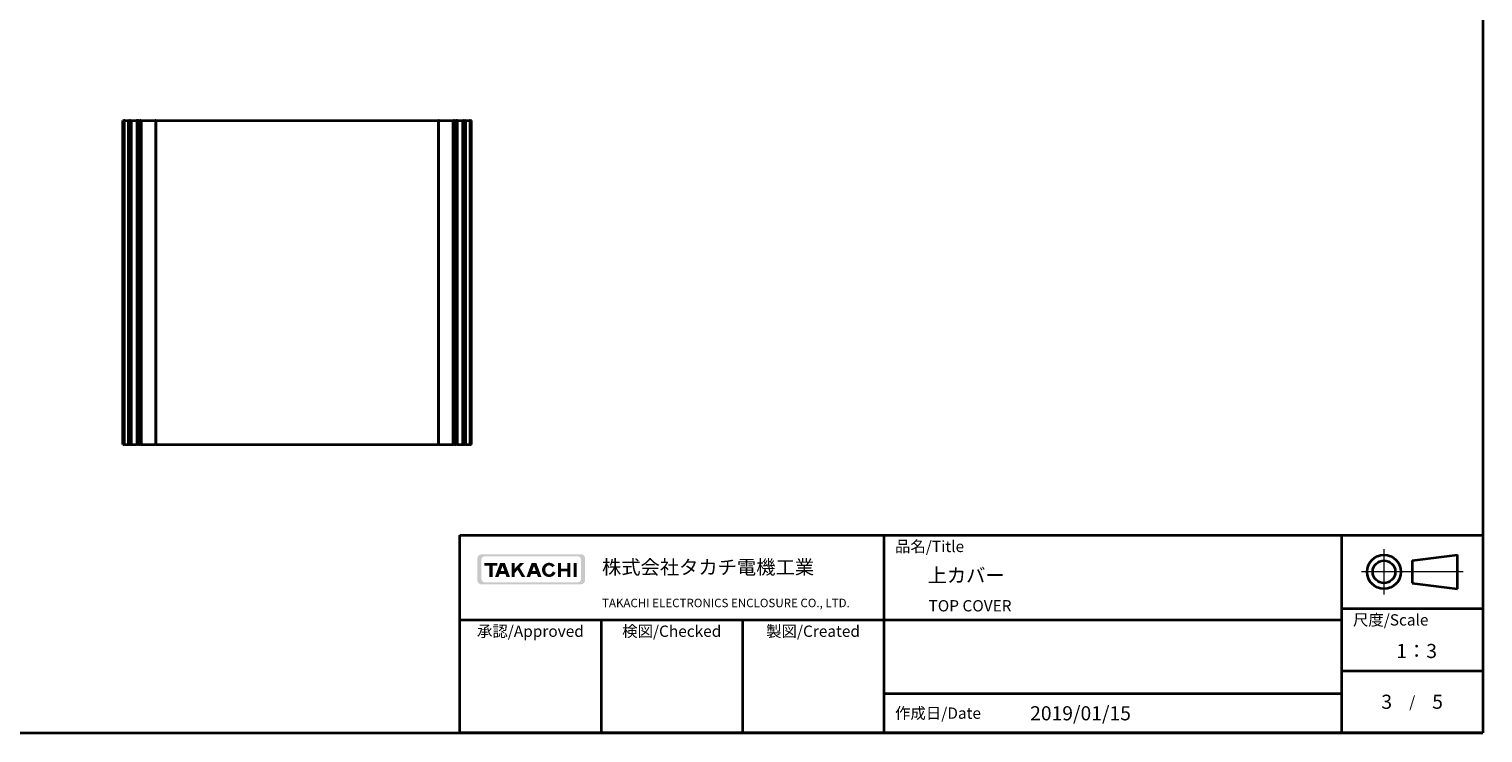
# Model space of a CAD drawing. Units: millimetres. Extents: x 0 to 5514, y 0 to 843.
# Drawn here: x 2572 to 3344, y 0 to 374 of the extents above; entities that cross this region are included whole.
import ezdxf
from ezdxf.enums import TextEntityAlignment as Align

# ---------------------------------------------------------------- set-up
doc = ezdxf.new("R2010")
doc.units = ezdxf.units.MM
for name, color, linetype, lineweight in [('Border (ISO)', 7, 'Continuous', 35), ('Hatch (ISO)', 1, 'Continuous', 18), ('Title (ISO)', 7, 'Continuous', 35), ('Visible (ISO)', 7, 'Continuous', 35), ('Visible Narrow (ISO)', 7, 'Continuous', 25)]:
    doc.layers.add(name, color=color, linetype=linetype, lineweight=lineweight)
doc.styles.add('Note Text (TK)', font='txt')
doc.styles.add('文字スタイル67', font='arial.ttf')

# ---------------------------------------------------------------- blocks, each defined once
blk = doc.blocks.new('図面枠 tk図枠')
at = {"layer": 'Border (ISO)'}
for p in [(405.4999999999999, 289), (14.50000000000001, 8.000000000000007)]:
    blk.add_line(p, (405.4999999999999, 8.000000000000007), dxfattribs=at)
blk = doc.blocks.new('表題欄 tk表題欄')
at = {"layer": 'Hatch (ISO)'}
h = blk.add_hatch(color=256, dxfattribs=at)
edge = h.paths.add_edge_path(flags=0)
edge.add_arc((95.57537688673352, 236.2990653650367), 0.5958259999999996, 269.9999999999897, 360)
edge.add_line((96.17120288673351, 236.2990653650368), (96.17120288673348, 239.7107813650365))
edge.add_arc((95.5753768867335, 239.7107813650366), 0.5958259999999996, 0, 90.0000000000068)
edge.add_line((95.57537688673342, 240.3066073650366), (79.13710888673356, 240.3066073650366))
edge.add_arc((79.13710888673353, 239.7107813650366), 0.5958259999999996, 89.99999999999744, 180)
edge.add_line((78.54128288673353, 239.7107813650365), (78.54128288673331, 236.2990653650368))
edge.add_arc((79.13710888673332, 236.2990653650365), 0.5958259999999996, 180, 270.0000000000231)
edge.add_line((79.13710888673356, 235.7032393650365), (95.57537688673342, 235.7032393650367))
edge = h.paths.add_edge_path()
edge.add_line((77.83935088673357, 239.9556413650366), (77.83935088673357, 236.0542053650368))
edge.add_arc((78.54128288673346, 236.0542053650367), 0.7019319999998935, 180, 270.0000000000087)
edge.add_line((78.54128288673357, 235.3522733650368), (96.17120288673352, 235.3522733650368))
edge.add_arc((96.17120288673351, 236.0542053650367), 0.7019319999998921, 270, 360)
edge.add_line((96.8731348867334, 236.0542053650368), (96.87313488673352, 239.9556413650366))
edge.add_arc((96.1712028867336, 239.9556413650367), 0.7019319999998921, 0, 90.00000000000873)
edge.add_line((96.17120288673348, 240.6575733650367), (78.54128288673357, 240.6575733650366))
edge.add_arc((78.54128288673357, 239.9556413650366), 0.7019319999999984, 90, 180)
for points in [[(79.07181288673355, 239.1476033650369), (79.07181288673355, 238.6578833650367), (79.92066088673353, 238.6578833650367), (79.92066088673353, 236.6581933650368), (80.50832488673353, 236.6581933650368), (80.50832488673353, 238.6578833650367), (81.35717288673355, 238.6578833650367), (81.35717288673355, 239.1476033650369)], [(85.68407849525303, 236.6581933650368), (84.9434673993943, 237.8918698287545), (84.41792288673358, 237.3246628822781), (84.41792288673358, 236.6581933650368), (83.89555488673355, 236.6581933650368), (83.89555488673355, 239.1476033650369), (84.41792288673358, 239.1476033650369), (84.41792288673358, 238.0993979968839), (85.38913556809511, 239.1476033650369), (86.10696490847272, 239.1476033650369), (85.31925422435492, 238.2974470774499), (86.30334488673353, 236.6581933650368)], [(92.09142939614459, 239.1476033650369), (92.09142939614459, 236.6581933650368), (92.60971639614465, 236.6581933650368), (92.60971639614465, 237.6580383650368), (93.76872039614462, 237.6580383650368), (93.76872039614462, 236.6581933650368), (94.28700739614459, 236.6581933650368), (94.28700739614459, 239.1476033650369), (93.76872039614462, 239.1476033650369), (93.76872039614462, 238.1477583650367), (92.60971639614465, 238.1477583650367), (92.60971639614465, 239.1476033650369)], [(94.84202339614467, 239.1476033650369), (94.84202339614467, 236.6581933650368), (95.36439139614473, 236.6581933650368), (95.36439139614473, 239.1476033650369)]]:
    blk.add_hatch(color=256, dxfattribs=at).paths.add_polyline_path(points)
h = blk.add_hatch(color=256, dxfattribs=at)
h.paths.add_polyline_path([(82.59020695886475, 237.7110913650368), (81.95242681460243, 237.7110913650368), (82.27131688673356, 238.5794973650367)], flags=0)
h.paths.add_polyline_path([(82.77903014574996, 237.1968853650368), (81.76360362771717, 237.1968853650368), (81.56578886050404, 236.6581933650368), (80.94907288673355, 236.6581933650368), (81.86321688673357, 239.1476033650369), (82.67941688673353, 239.1476033650369), (83.59356088673351, 236.6581933650368), (82.97684491296302, 236.6581933650368)])
h = blk.add_hatch(color=256, dxfattribs=at)
h.paths.add_polyline_path([(87.52707281460246, 237.7110913650368), (88.16485295886469, 237.7110913650368), (87.84596288673359, 238.5794973650367)], flags=0)
h.paths.add_polyline_path([(87.14043486050403, 236.6581933650368), (87.3382496277172, 237.1968853650368), (88.35367614574989, 237.1968853650368), (88.551490912963, 236.6581933650368), (89.16820688673343, 236.6581933650368), (88.25406288673352, 239.1476033650369), (87.43786288673356, 239.1476033650369), (86.52371888673358, 236.6581933650368)])
h = blk.add_hatch(color=256, dxfattribs=at)
edge = h.paths.add_edge_path()
edge.add_arc((90.52309888673334, 237.9028983650369), 1.273272000000011, 38.55054079078439, 336.5820184016556)
edge.add_line((91.69149139614446, 237.3968543650369), (91.17255542714857, 237.6216113977801))
edge.add_ellipse((90.52309888673352, 237.9028983650369), major_axis=(0, -0.7998759999999119), ratio=0.8673469387756529, start_angle=128.5505407907963, end_angle=426.582018401653, ccw=False)
edge.add_line((91.09381514418376, 238.3576891122095), (91.51887237036831, 238.6964075050431))
at = {"layer": 'Title (ISO)'}
for p, q in [((74.70882392282105, 244.052739026017), (255.7088239228211, 244.052739026017)), ((74.70882392282105, 209.052739026017), (74.70882392282105, 244.052739026017)), ((149.7088239228211, 244.052739026017), (149.7088239228211, 209.052739026017)), ((230.7088239228211, 244.052739026017), (230.7088239228211, 209.052739026017)), ((255.7088239228211, 244.052739026017), (255.7088239228211, 209.052739026017)), ((243.2088239228211, 239.552739026017), (251.2088239228211, 240.5527390260171)), ((243.2088239228211, 239.552739026017), (243.2088239228211, 235.552739026017)), ((251.2088239228211, 234.552739026017), (251.2088239228211, 240.5527390260171)), ((243.2088239228211, 235.552739026017), (251.2088239228211, 234.552739026017)), ((74.70882392282105, 229.052739026017), (230.7088239228211, 229.052739026017)), ((99.70882392282108, 229.052739026017), (99.70882392282108, 209.052739026017)), ((124.708823922821, 229.052739026017), (124.708823922821, 209.052739026017)), ((230.7088239228211, 231.052739026017), (255.7088239228211, 231.052739026017)), ((230.7088239228211, 220.052739026017), (255.7088239228211, 220.052739026017)), ((149.7088239228211, 216.052739026017), (230.7088239228211, 216.052739026017)), ((255.7088239228211, 209.052739026017), (74.70882392282105, 209.052739026017))]:
    blk.add_line(p, q, dxfattribs=at)
at = {"layer": 'Title (ISO)', "color": 4, "linetype": 'Continuous', "lineweight": 18}
for p, q in [((238.2088239228211, 241.552739026017), (238.2088239228211, 233.552739026017)), ((252.2088239228211, 237.552739026017), (234.2088239228211, 237.552739026017))]:
    blk.add_line(p, q, dxfattribs=at)
at = {"layer": 'Title (ISO)'}
for radius in [3, 2]:
    blk.add_circle((238.2088239228211, 237.552739026017), radius, dxfattribs=at)
at = {"layer": 'Title (ISO)', "color": 1, "char_height": 2.000000029802322, "line_spacing_factor": 1.5, "style": 'Note Text (TK)'}
for s, insert, attachment_point in [('\\fＭＳ Ｐゴシック|b0|i0;\\H2.0000;品名/Title', (151.708823922821, 242.052739026017), 4), ('\\fＭＳ Ｐゴシック|b0|i0;\\H2.0000;尺度/Scale', (232.7088239228211, 229.052739026017), 4), ('\\fＭＳ Ｐゴシック|b0|i0;\\H2.0000;承認/Approved', (87.20882392282108, 227.052739026017), 5), ('\\fＭＳ Ｐゴシック|b0|i0;\\H2.0000;検図/Checked', (112.208823922821, 227.052739026017), 5), ('\\fＭＳ Ｐゴシック|b0|i0;\\H2.0000;製図/Created', (137.2088239228211, 227.052739026017), 5), ('\\fＭＳ Ｐゴシック|b0|i0;\\H2.0000;作成日/Date', (151.708823922821, 212.552739026017), 4)]:
    blk.add_mtext(s, dxfattribs=dict(at, insert=insert, attachment_point=attachment_point))
at = {"layer": 'Title (ISO)', "color": 7, "line_spacing_factor": 1.5, "style": 'Note Text (TK)'}
for s, insert, char_height, attachment_point in [('株式会社タカチ電機工業', (99.87313488673345, 238.052739026017), 2.5, 4), ('\\fArial|b0|i0;\\H1.4986;TAKACHI ELECTRONICS ENCLOSURE CO., LTD.', (99.87313488673342, 232.052739026017), 1.49859994649887, 4), ('\\fＭＳ Ｐゴシック|b0|i0;\\H2.0000;/', (243.2088239228211, 214.552739026017), 2.000000029802322, 5)]:
    blk.add_mtext(s, dxfattribs=dict(at, insert=insert, char_height=char_height, attachment_point=attachment_point))
at = {"layer": 'Title (ISO)', "color": 7}
for tag, p, height, style in [('<品名>_001', (157.4957557410029, 235.6393867532898), 2.5, 'Note Text (TK)'), ('<Title>_001', (157.7088239228211, 230.5520568828656), 2.000000029802322, '文字スタイル67'), ('<尺度>_001', (239.1037102864574, 222.302739026017), 2.5, 'Note Text (TK)'), ('<総ページ数>_001', (246.7997330137301, 213.302739026017), 2.5, 'Note Text (TK)'), ('作成日_001', (175.617914831912, 211.2814322078352), 2.5, 'Note Text (TK)'), ('<ページ_No.>_001', (237.9488807410029, 213.302739026017), 2.5, 'Note Text (TK)')]:
    blk.add_attdef(tag, p, '', height=height, dxfattribs=dict(at, style=style))
at = {"layer": 'Title (ISO)', "color": 7, "style": 'Note Text (TK)'}
blk.add_attdef('<承認>', text='', height=2.5, dxfattribs=at).set_placement((87.20882392282108, 217.052739026017), align=Align.MIDDLE_CENTER)

msp = doc.modelspace()

# ---------------------------------------------------------------- linework, layer by layer
at = {"layer": 'Visible (ISO)'}
for p, q in [((2621.87322485235, 325.1906678546685), (2621.733224852349, 325.1906678546685)), ((2621.733224852349, 153.1906678546685), (2621.733224852349, 325.1906678546685)), ((2621.873224852349, 325.1906678546685), (2622.41613863513, 325.1906678546681)), ((2622.713575702548, 325.190667854668), (2622.416138635131, 325.1906678546681)), ((2622.713575702548, 325.1906678546681), (2624.683224852349, 325.1906678546681)), ((2624.683224852349, 325.1906678546679), (2624.944900172732, 325.1906678546674)), ((2624.683224852349, 153.1906678546679), (2624.683224852349, 325.1906678546679)), ((2625.241581078592, 325.1906678546673), (2624.944900172732, 325.1906678546674)), ((2625.241581078592, 325.1906678546673), (2625.724868626107, 325.1906678546673)), ((2626.021549531967, 325.1906678546674), (2625.724868626107, 325.1906678546673)), ((2626.021549531968, 325.1906678546674), (2626.283224852349, 325.1906678546679)), ((2626.283224852349, 325.1906678546681), (2628.93322485235, 325.1906678546681)), ((2626.283224852349, 153.1906678546679), (2626.283224852349, 325.1906678546679)), ((2629.233224852349, 325.1906678546681), (2628.93322485235, 325.190667854668)), ((2629.233224852349, 325.1906678546711), (2629.556073319211, 325.1906678546708)), ((2629.233224852349, 153.1906678546681), (2629.233224852349, 325.1906678546681)), ((2630.056073319211, 325.1906678546705), (2629.556073319211, 325.1906678546707)), ((2629.556073319211, 153.1906678546707), (2629.556073319211, 325.1906678546707)), ((2630.056073319211, 325.1906678546705), (2630.733224852349, 325.1906678546705)), ((2631.23322485235, 325.1906678546707), (2630.733224852349, 325.1906678546705)), ((2631.23322485235, 325.1906678546711), (2631.73322485235, 325.1906678546713)), ((2631.23322485235, 153.1906678546707), (2631.23322485235, 325.1906678546707)), ((2631.73322485235, 325.1906678546712), (2638.93322485235, 325.1906678546712)), ((2639.23322485235, 325.1906678546713), (2638.93322485235, 325.1906678546712)), ((2639.233224852349, 325.1906678546713), (2639.533224852349, 325.1906678546715)), ((2639.23322485235, 153.1906678546713), (2639.23322485235, 325.1906678546713)), ((2639.533224852349, 325.1906678546715), (2788.93322485235, 325.1906678546715)), ((2788.93322485235, 325.1906678546715), (2789.23322485235, 325.1906678546713)), ((2789.533224852349, 325.1906678546712), (2789.233224852349, 325.1906678546713)), ((2789.23322485235, 153.1906678546713), (2789.23322485235, 325.1906678546713)), ((2789.533224852349, 325.1906678546712), (2796.73322485235, 325.1906678546712)), ((2796.73322485235, 325.1906678546713), (2797.23322485235, 325.1906678546711)), ((2797.73322485235, 325.1906678546705), (2797.23322485235, 325.1906678546707)), ((2797.23322485235, 153.1906678546707), (2797.23322485235, 325.1906678546707)), ((2797.73322485235, 325.1906678546705), (2798.410376385489, 325.1906678546705)), ((2798.910376385488, 325.1906678546707), (2798.410376385489, 325.1906678546705)), ((2798.910376385488, 325.1906678546707), (2799.23322485235, 325.190667854671)), ((2798.910376385488, 153.1906678546707), (2798.910376385488, 325.1906678546707)), ((2799.533224852349, 325.190667854668), (2799.23322485235, 325.1906678546681)), ((2799.23322485235, 153.1906678546681), (2799.23322485235, 325.1906678546681)), ((2799.533224852349, 325.1906678546681), (2802.18322485235, 325.1906678546681)), ((2802.18322485235, 325.1906678546679), (2802.444900172732, 325.1906678546674)), ((2802.18322485235, 153.1906678546679), (2802.18322485235, 325.1906678546679)), ((2802.741581078592, 325.1906678546673), (2802.444900172731, 325.1906678546674)), ((2802.741581078592, 325.1906678546673), (2803.224868626108, 325.1906678546673)), ((2803.521549531968, 325.1906678546674), (2803.224868626108, 325.1906678546673)), ((2803.521549531967, 325.1906678546674), (2803.783224852349, 325.1906678546679)), ((2803.783224852349, 325.1906678546681), (2805.752874002151, 325.1906678546681)), ((2803.783224852349, 153.1906678546679), (2803.783224852349, 325.1906678546679)), ((2806.050311069568, 325.1906678546681), (2805.752874002151, 325.190667854668)), ((2806.050311069568, 325.1906678546681), (2806.593224852349, 325.1906678546685)), ((2806.73322485235, 325.1906678546685), (2806.593224852349, 325.1906678546685)), ((2806.73322485235, 153.1906678546685), (2806.73322485235, 325.1906678546685)), ((2621.87322485235, 153.1906678546684), (2621.733224852349, 153.1906678546685)), ((2621.873224852349, 153.1906678546684), (2622.41613863513, 153.1906678546681)), ((2622.713575702548, 153.190667854668), (2622.416138635131, 153.1906678546681)), ((2622.713575702548, 153.190667854668), (2624.683224852349, 153.190667854668)), ((2624.683224852349, 153.1906678546679), (2624.944900172732, 153.1906678546674)), ((2625.241581078592, 153.1906678546673), (2624.944900172732, 153.1906678546674)), ((2625.241581078592, 153.1906678546673), (2625.724868626107, 153.1906678546673)), ((2626.021549531967, 153.1906678546674), (2625.724868626107, 153.1906678546673)), ((2626.021549531968, 153.1906678546674), (2626.283224852349, 153.1906678546679)), ((2626.283224852349, 153.190667854668), (2628.93322485235, 153.190667854668)), ((2629.233224852349, 153.1906678546681), (2628.93322485235, 153.190667854668)), ((2629.233224852349, 153.190667854671), (2629.556073319211, 153.1906678546707)), ((2630.056073319211, 153.1906678546705), (2629.556073319211, 153.1906678546707)), ((2630.056073319211, 153.1906678546705), (2630.733224852349, 153.1906678546705)), ((2631.23322485235, 153.1906678546707), (2630.733224852349, 153.1906678546705)), ((2631.23322485235, 153.190667854671), (2631.73322485235, 153.1906678546712)), ((2631.73322485235, 153.1906678546712), (2638.93322485235, 153.1906678546712)), ((2639.23322485235, 153.1906678546713), (2638.93322485235, 153.1906678546712)), ((2639.233224852349, 153.1906678546713), (2639.533224852349, 153.1906678546714)), ((2639.533224852349, 153.1906678546714), (2788.93322485235, 153.1906678546714)), ((2788.93322485235, 153.1906678546714), (2789.23322485235, 153.1906678546713)), ((2789.533224852349, 153.1906678546712), (2789.233224852349, 153.1906678546713)), ((2789.533224852349, 153.1906678546712), (2796.73322485235, 153.1906678546712)), ((2796.73322485235, 153.1906678546712), (2797.23322485235, 153.190667854671)), ((2797.73322485235, 153.1906678546705), (2797.23322485235, 153.1906678546707)), ((2797.73322485235, 153.1906678546705), (2798.410376385489, 153.1906678546705)), ((2798.910376385488, 153.1906678546707), (2798.410376385489, 153.1906678546705)), ((2798.910376385488, 153.1906678546707), (2799.23322485235, 153.190667854671)), ((2799.533224852349, 153.190667854668), (2799.23322485235, 153.1906678546681)), ((2799.533224852349, 153.190667854668), (2802.18322485235, 153.190667854668)), ((2802.18322485235, 153.1906678546679), (2802.444900172732, 153.1906678546674)), ((2802.741581078592, 153.1906678546673), (2802.444900172731, 153.1906678546674)), ((2802.741581078592, 153.1906678546673), (2803.224868626108, 153.1906678546673)), ((2803.521549531968, 153.1906678546674), (2803.224868626108, 153.1906678546673)), ((2803.521549531967, 153.1906678546674), (2803.783224852349, 153.1906678546679)), ((2803.783224852349, 153.190667854668), (2805.752874002151, 153.190667854668)), ((2806.050311069568, 153.1906678546681), (2805.752874002151, 153.190667854668)), ((2806.050311069568, 153.1906678546681), (2806.593224852349, 153.1906678546684)), ((2806.73322485235, 153.1906678546685), (2806.593224852349, 153.1906678546684))]:
    msp.add_line(p, q, dxfattribs=at)
at = {"layer": 'Visible Narrow (ISO)'}
for p, q in [((2621.873224852349, 153.1906678546684), (2621.873224852349, 325.1906678546685)), ((2622.41613863513, 153.1906678546681), (2622.41613863513, 325.1906678546681)), ((2622.713575702548, 153.190667854668), (2622.713575702548, 325.1906678546681)), ((2624.944900172732, 153.1906678546674), (2624.944900172732, 325.1906678546674)), ((2625.241581078592, 153.1906678546673), (2625.241581078592, 325.1906678546673)), ((2625.724868626107, 153.1906678546673), (2625.724868626107, 325.1906678546673)), ((2626.021549531968, 153.1906678546674), (2626.021549531968, 325.1906678546674)), ((2628.93322485235, 153.190667854668), (2628.93322485235, 325.1906678546681)), ((2630.056073319211, 153.1906678546705), (2630.056073319211, 325.1906678546705)), ((2630.733224852349, 153.1906678546705), (2630.733224852349, 325.1906678546705)), ((2631.73322485235, 153.1906678546712), (2631.73322485235, 325.1906678546712)), ((2638.93322485235, 153.1906678546712), (2638.93322485235, 325.1906678546712)), ((2639.533224852349, 153.1906678546714), (2639.533224852349, 325.1906678546715)), ((2788.93322485235, 153.1906678546714), (2788.93322485235, 325.1906678546715)), ((2789.533224852349, 153.1906678546712), (2789.533224852349, 325.1906678546712)), ((2796.73322485235, 153.1906678546712), (2796.73322485235, 325.1906678546712)), ((2797.73322485235, 153.1906678546705), (2797.73322485235, 325.1906678546705)), ((2798.410376385489, 153.1906678546705), (2798.410376385489, 325.1906678546705)), ((2799.533224852349, 153.190667854668), (2799.533224852349, 325.1906678546681)), ((2802.444900172732, 153.1906678546674), (2802.444900172732, 325.1906678546674)), ((2802.741581078592, 153.1906678546673), (2802.741581078592, 325.1906678546673)), ((2803.224868626108, 153.1906678546673), (2803.224868626108, 325.1906678546673)), ((2803.521549531967, 153.1906678546674), (2803.521549531967, 325.1906678546674)), ((2805.752874002151, 153.190667854668), (2805.752874002151, 325.1906678546681)), ((2806.050311069568, 153.1906678546681), (2806.050311069568, 325.1906678546681)), ((2806.593224852349, 153.1906678546684), (2806.593224852349, 325.1906678546685))]:
    msp.add_line(p, q, dxfattribs=at)

# ---------------------------------------------------------------- block references
at = {"xscale": 3, "yscale": 3, "zscale": 3}
msp.add_blockref('図面枠 tk図枠', (2127, -24.00000000000002), dxfattribs=at)
ref = msp.add_blockref('表題欄 tk表題欄', (2576.373528231537, -627.158217078051), dxfattribs=dict(xscale=3, yscale=3, zscale=3))
ref.add_attrib('<品名>_001', '上カバー', (3048.775568181818, 79.90909090909093), dxfattribs={"layer": 'Title (ISO)', "color": 7, "height": 7.5, "style": 'Note Text (TK)'})
ref.add_attrib('<尺度>_001', '1：3', (3297.519886363637, 39.75000000000009), dxfattribs={"layer": 'Title (ISO)', "color": 7, "height": 7.5, "style": 'Note Text (TK)'})
ref.add_attrib('作成日_001', '2019/01/15', (3103.227272727273, 6.686079545454588), dxfattribs={"layer": 'Title (ISO)', "color": 7, "height": 7.5, "style": 'Note Text (TK)'})
ref.add_attrib('<Title>_001', 'TOP COVER', (3049.303547063921, 64.49795357054568), dxfattribs={"layer": 'Title (ISO)', "color": 7, "height": 6.000000089406967, "style": '文字スタイル67'})
ref.add_attrib('<ページ_No.>_001', '3', (3289.604365620736, 12.8011596180082), dxfattribs={"layer": 'Title (ISO)', "color": 7, "height": 7.5, "style": 'Note Text (TK)'})
ref.add_attrib('<総ページ数>_001', '5', (3316.578785811733, 12.81394952251025), dxfattribs={"layer": 'Title (ISO)', "color": 7, "height": 7.5, "style": 'Note Text (TK)'})

doc.saveas('drawing.dxf')
